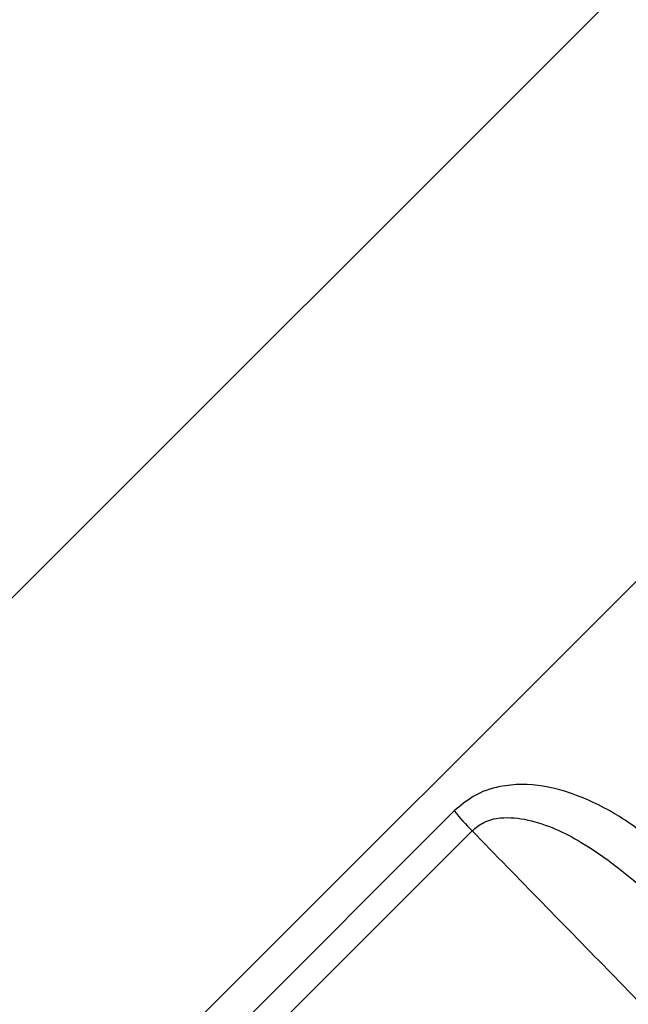
# Model space of a CAD drawing. Units: millimetres. Extents: x 19167 to 26491, y 2126 to 6658.
# Drawn here: x 21725 to 21727, y 5188 to 5191 of the extents above; entities that cross this region are included whole.
import ezdxf

# ---------------------------------------------------------------- set-up
doc = ezdxf.new("R2010")
doc.units = ezdxf.units.MM
doc.header["$LTSCALE"] = 0.1
doc.layers.add('Fixture', color=4, linetype='Continuous', lineweight=25)

# ---------------------------------------------------------------- blocks, each defined once
blk = doc.blocks.new('LEKO')
at = {"layer": 'Fixture'}
for p, q in [((212.3291111571832, 200.2687738288719), (212.3653483339119, 200.3050110056005)), ((212.3384533753458, 200.2594316107093), (212.37292478606, 200.2939030214235)), ((212.3514392046218, 200.2709469589387), (212.3391886158691, 200.258696370186)), ((212.3397678333952, 200.2581171526599), (212.3519856864064, 200.270335005671))]:
    blk.add_line(p, q, dxfattribs=at)
blk.add_arc((212.3568455805099, 200.2752249348938), 0.00689419890118018, 218.3539867136933, 225.1765037247045, dxfattribs=at)
for points, knots in [([(212.3581848927946, 200.2694839760815), (212.3577554321135, 200.2698538908019), (212.3568974730599, 200.2705928913608), (212.3555381080102, 200.2713425422452), (212.3541805596042, 200.2717674504572), (212.3530131681663, 200.2717887129479), (212.3520562710606, 200.2714705833312), (212.3516290411516, 200.2711080486236), (212.3514392046217, 200.27094695894)], [0, 0, 0, 0, 0.2273736720007322, 0.4542378592719863, 0.6282169847999329, 0.8033568911429215, 0.9126230523293584, 1, 1, 1, 1]), ([(212.3519856864055, 200.2703350056717), (212.3521023568905, 200.2704300126697), (212.352362589061, 200.2706419246827), (212.3529714305837, 200.2707782147976), (212.3540224024333, 200.2706620685113), (212.3557966288573, 200.269836126328), (212.3570580096721, 200.2687340798372), (212.3578634066881, 200.2680304184649)], [0, 0, 0, 0, 0.0624111429499765, 0.1392073342118629, 0.2653341063442382, 0.5309127017334508, 1, 1, 1, 1]), ([(212.3519856864055, 200.2703350056717), (212.3534215248277, 200.2688639450491), (212.3610095711774, 200.2610897581941), (212.3901826667976, 200.2312012509716), (212.4179198272899, 200.202783688833), (212.4395047756992, 200.1806692545582)], [0, 0, 0, 0, 0.0492180919930916, 0.2601052858876242, 1, 1, 1, 1]), ([(212.3384533753465, 200.2594316107082), (212.3376212484772, 200.2602637375776), (212.3359374053555, 200.2619475806993), (212.3327980107318, 200.265086975323), (212.330474800437, 200.2674101856178), (212.329111157184, 200.2687738288708)], [0, 0, 0, 0, 0.2875134098102654, 0.5817952710852367, 1, 1, 1, 1])]:
    blk.add_open_spline(points, degree=3, knots=knots, dxfattribs=at)

msp = doc.modelspace()

# ---------------------------------------------------------------- block references
at = {"layer": 'Fixture', "xscale": 100.0000000000122, "yscale": 100.0000000000122, "zscale": 100.0000000000122}
msp.add_blockref('LEKO', (491.0083425687008, -14838.94835910655), dxfattribs=at)

doc.saveas('drawing.dxf')
